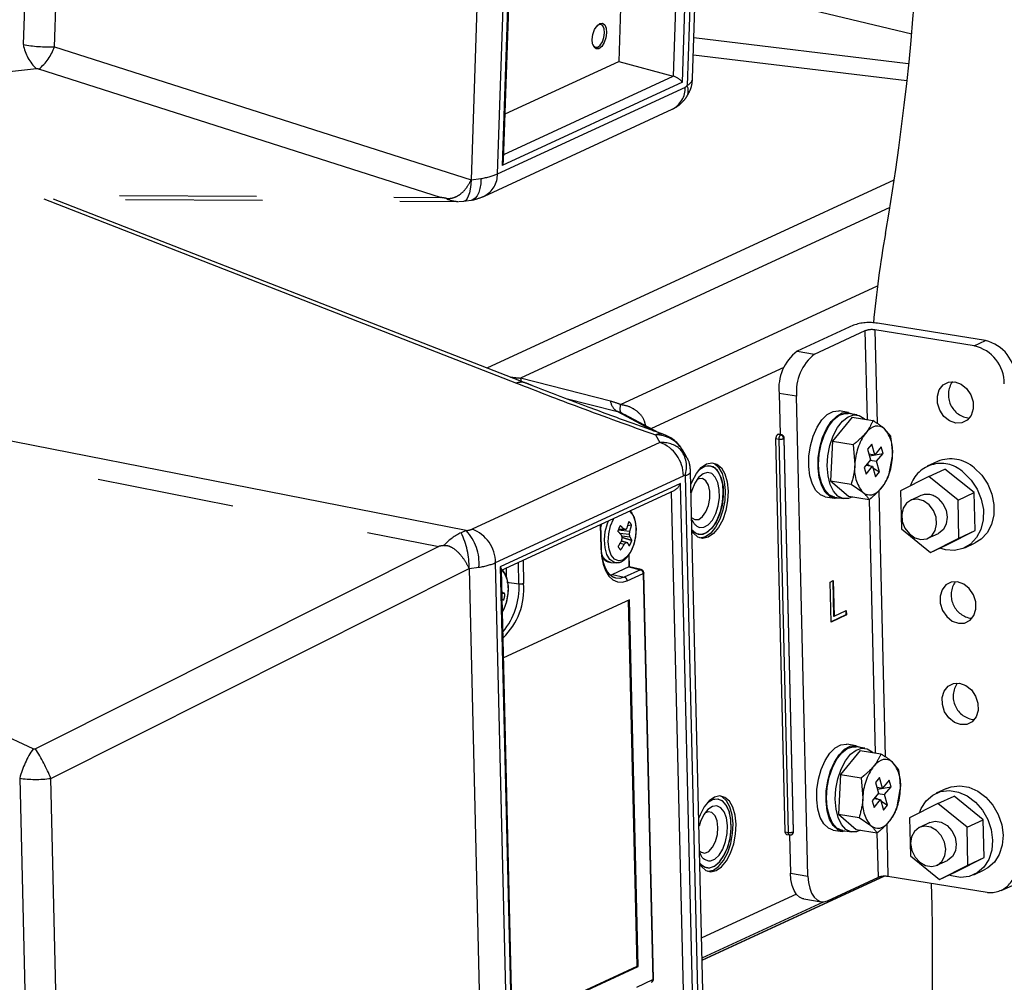
# Model space of a CAD drawing. Extents: x 0 to 360, y 1 to 553.
# Drawn here: x 253 to 268, y 124 to 138 of the extents above; entities that cross this region are included whole.
import ezdxf

# ---------------------------------------------------------------- set-up
doc = ezdxf.new("R2010")
doc.units = 0
doc.header["$LTSCALE"] = 16
doc.header["$MEASUREMENT"] = 0
doc.linetypes.add('PHANTOM2', pattern=[1.25, 0.625, -0.125, 0.125, -0.125, 0.125, -0.125])
doc.layers.add('PEN1', color=5, linetype='CONTINUOUS')

msp = doc.modelspace()

# ---------------------------------------------------------------- linework, layer by layer
at = {"layer": 'PEN1', "linetype": 'PHANTOM2'}
for p, q in [((263.343, 145.606), (263.051, 137.002)), ((263.132, 137.106), (263.423, 145.667)), ((262.983, 137.05), (263.27, 145.493)), ((263.131, 145.377), (262.851, 137.139)), ((262.315, 145), (262.056, 137.354)), ((260.196, 144.264), (259.902, 135.628)), ((260.289, 135.714), (260.582, 144.341)), ((260.644, 144.28), (260.358, 135.836)), ((260.375, 135.904), (260.659, 144.245)), ((253.509, 141.519), (253.375, 137.598)), ((253.83, 137.567), (253.964, 141.491)), ((266.326, 137.749), (263.18, 138.514)), ((261.679, 137.747), (261.703, 137.817)), ((261.703, 137.817), (261.739, 137.872)), ((261.739, 137.872), (261.779, 137.904)), ((261.761, 137.889), (261.745, 137.88)), ((261.796, 137.893), (261.761, 137.889)), ((261.779, 137.904), (261.818, 137.909)), ((261.825, 137.872), (261.796, 137.893)), ((261.818, 137.909), (261.851, 137.885)), ((261.844, 137.828), (261.825, 137.872)), ((261.849, 137.769), (261.844, 137.828)), ((261.851, 137.885), (261.871, 137.836)), ((261.871, 137.836), (261.877, 137.77)), ((261.669, 137.674), (261.679, 137.747)), ((261.674, 137.608), (261.669, 137.674)), ((261.817, 137.641), (261.839, 137.703)), ((261.839, 137.703), (261.849, 137.769)), ((261.867, 137.697), (261.842, 137.627)), ((261.877, 137.77), (261.867, 137.697)), ((263.152, 137.7), (266.275, 137.322)), ((238.099, 135.899), (253.375, 137.598)), ((253.83, 137.567), (259.902, 135.628)), ((261.695, 137.559), (261.674, 137.608)), ((261.678, 137.593), (261.686, 137.58)), ((261.686, 137.58), (261.715, 137.559)), ((261.727, 137.535), (261.695, 137.559)), ((261.715, 137.559), (261.75, 137.563)), ((261.767, 137.539), (261.727, 137.535)), ((261.75, 137.563), (261.786, 137.592)), ((261.807, 137.572), (261.767, 137.539)), ((261.786, 137.592), (261.817, 137.641)), ((261.842, 137.627), (261.807, 137.572)), ((266.253, 137.069), (263.144, 137.445)), ((253.569, 137.245), (238.293, 135.545)), ((259.456, 135.371), (253.601, 137.241)), ((260.399, 136.588), (262.056, 137.354)), ((262.056, 137.354), (262.851, 137.139)), ((260.379, 135.997), (262.851, 137.139)), ((260.289, 135.714), (263.027, 136.98)), ((262.983, 137.05), (260.358, 135.836)), ((260.097, 135.39), (262.835, 136.656)), ((259.902, 135.628), (260.045, 135.645)), ((260.045, 135.645), (260.043, 135.57)), ((238.777, 135.495), (259.456, 135.371)), ((259.898, 135.558), (259.89, 135.493)), ((259.902, 135.628), (259.898, 135.558)), ((260.033, 135.501), (260.017, 135.442)), ((260.043, 135.57), (260.033, 135.501)), ((260.136, 132.885), (266.071, 135.628)), ((238.865, 135.438), (259.716, 135.313)), ((259.846, 135.353), (259.826, 135.328)), ((259.863, 135.389), (259.846, 135.353)), ((259.878, 135.436), (259.863, 135.389)), ((259.89, 135.493), (259.878, 135.436)), ((259.965, 135.358), (259.931, 135.337)), ((259.993, 135.394), (259.965, 135.358)), ((260.017, 135.442), (259.993, 135.394)), ((253.676, 135.349), (260.564, 132.665)), ((260.703, 132.664), (253.816, 135.348)), ((259.723, 135.313), (259.798, 135.315)), ((259.798, 135.316), (259.936, 135.336)), ((259.804, 135.316), (259.798, 135.315)), ((259.826, 135.328), (259.804, 135.316)), ((259.931, 135.337), (259.915, 135.332)), ((266.008, 135.226), (260.624, 132.738)), ((259.83, 130.514), (238.92, 134.632)), ((238.771, 134.355), (259.431, 130.285)), ((253.521, 127.335), (238.287, 134.344)), ((262.083, 132.351), (265.827, 134.082)), ((265.477, 133.508), (264.655, 133.128)), ((267.403, 133.284), (265.827, 133.537)), ((264.91, 133.087), (265.65, 133.429)), ((265.681, 132.131), (265.65, 133.429)), ((267.239, 133.208), (265.79, 133.441)), ((265.79, 133.441), (265.823, 132.075)), ((267.239, 133.208), (267.403, 133.284)), ((264.655, 133.128), (264.91, 133.087)), ((264.463, 132.894), (262.532, 132.001)), ((261.935, 132.401), (260.624, 132.738)), ((260.632, 132.71), (260.624, 132.738)), ((260.64, 132.689), (260.632, 132.71)), ((266.729, 132.569), (266.786, 132.64)), ((266.786, 132.64), (266.864, 132.679)), ((266.864, 132.679), (266.954, 132.683)), ((266.954, 132.683), (267.045, 132.65)), ((267.045, 132.65), (267.126, 132.585)), ((264.648, 132.474), (264.392, 132.515)), ((264.392, 132.515), (264.407, 131.915)), ((266.7, 132.476), (266.729, 132.569)), ((267.126, 132.585), (267.186, 132.496)), ((267.186, 132.496), (267.22, 132.392)), ((261.272, 132.446), (262.036, 132.25)), ((264.814, 125.479), (264.648, 132.474)), ((266.703, 132.371), (266.7, 132.476)), ((266.736, 132.268), (266.703, 132.371)), ((267.22, 132.392), (267.223, 132.288)), ((262.036, 132.25), (262.572, 131.965)), ((262.094, 132.23), (262.136, 132.206)), ((262.652, 131.937), (262.138, 132.209)), ((265.018, 132.129), (265.096, 132.207)), ((265.096, 132.207), (265.179, 132.251)), ((265.179, 132.251), (265.26, 132.26)), ((265.19, 132.132), (265.271, 132.195)), ((265.233, 132.185), (265.315, 132.229)), ((265.26, 132.26), (265.267, 132.259)), ((265.403, 132.237), (265.267, 132.259)), ((265.271, 132.195), (265.354, 132.223)), ((265.315, 132.229), (265.397, 132.238)), ((265.354, 132.223), (265.401, 132.222)), ((265.397, 132.238), (265.472, 132.211)), ((265.399, 132.175), (265.481, 132.203)), ((265.529, 132.202), (265.401, 132.222)), ((265.481, 132.203), (265.561, 132.193)), ((266.797, 132.178), (266.736, 132.268)), ((267.194, 132.194), (267.137, 132.124)), ((267.223, 132.288), (267.194, 132.194)), ((264.948, 132.022), (265.018, 132.129)), ((265.085, 132), (265.154, 132.107)), ((265.117, 132.037), (265.19, 132.132)), ((265.154, 132.107), (265.233, 132.185)), ((265.459, 132.166), (265.171, 131.817)), ((265.244, 132.017), (265.318, 132.112)), ((265.318, 132.112), (265.399, 132.175)), ((265.459, 132.166), (265.761, 132.118)), ((265.561, 132.193), (265.632, 132.147)), ((265.632, 132.147), (265.642, 132.137)), ((266.878, 132.113), (266.797, 132.178)), ((266.969, 132.08), (266.878, 132.113)), ((267.058, 132.084), (266.969, 132.08)), ((267.137, 132.124), (267.058, 132.084)), ((262.591, 131.909), (262.655, 131.801)), ((264.379, 131.919), (264.373, 131.917)), ((264.416, 131.91), (264.373, 131.917)), ((264.382, 131.919), (264.379, 131.919)), ((264.425, 131.912), (264.382, 131.919)), ((264.421, 131.912), (264.416, 131.91)), ((264.425, 131.912), (264.421, 131.912)), ((264.891, 131.893), (264.948, 132.022)), ((265.007, 131.777), (265.054, 131.916)), ((265.028, 131.871), (265.085, 132)), ((265.054, 131.916), (265.117, 132.037)), ((265.182, 131.896), (265.244, 132.017)), ((265.689, 131.973), (265.656, 131.937)), ((265.724, 132.002), (265.689, 131.973)), ((265.76, 132.022), (265.724, 132.002)), ((265.796, 132.035), (265.76, 132.022)), ((265.831, 132.039), (265.796, 132.035)), ((265.866, 132.034), (265.831, 132.039)), ((265.898, 132.021), (265.866, 132.034)), ((265.929, 131.999), (265.898, 132.021)), ((266.021, 131.893), (265.929, 131.999)), ((262.655, 131.801), (259.917, 130.536)), ((264.484, 126.124), (264.347, 131.856)), ((264.347, 131.856), (264.39, 131.849)), ((264.39, 131.849), (264.526, 126.117)), ((264.46, 131.855), (264.596, 126.123)), ((264.604, 126.131), (264.468, 131.863)), ((264.85, 131.749), (264.891, 131.893)), ((264.978, 131.627), (265.007, 131.777)), ((264.987, 131.727), (265.028, 131.871)), ((265.135, 131.756), (265.182, 131.896)), ((265.171, 131.817), (265.144, 131.241)), ((265.171, 131.817), (265.474, 131.768)), ((265.474, 131.768), (265.498, 131.474)), ((265.744, 131.773), (265.684, 131.7)), ((265.787, 131.621), (265.744, 131.773)), ((263.038, 131.601), (262.983, 131.694)), ((264.828, 131.598), (264.85, 131.749)), ((264.964, 131.576), (264.987, 131.727)), ((264.968, 131.477), (264.978, 131.627)), ((265.106, 131.607), (265.135, 131.756)), ((265.684, 131.7), (265.728, 131.548)), ((265.703, 131.635), (265.787, 131.621)), ((265.712, 131.603), (265.91, 131.64)), ((265.882, 131.736), (265.787, 131.621)), ((265.815, 131.525), (265.91, 131.64)), ((265.91, 131.64), (265.882, 131.736)), ((263.258, 131.433), (263.336, 131.487)), ((263.336, 131.487), (263.414, 131.505)), ((263.414, 131.505), (263.488, 131.485)), ((263.415, 131.505), (263.446, 131.492)), ((263.446, 131.492), (263.51, 131.436)), ((263.488, 131.485), (263.553, 131.429)), ((264.825, 131.449), (264.828, 131.598)), ((264.961, 131.427), (264.964, 131.576)), ((264.979, 131.335), (264.968, 131.477)), ((265.096, 131.457), (265.106, 131.607)), ((265.728, 131.548), (265.633, 131.433)), ((265.675, 131.485), (265.719, 131.458)), ((265.721, 131.54), (265.815, 131.525)), ((265.859, 131.373), (265.815, 131.525)), ((265.993, 131.317), (266.045, 131.599)), ((266.704, 131.523), (266.55, 131.452)), ((263.31, 122.713), (263.104, 131.372)), ((263.127, 131.232), (263.187, 131.346)), ((263.187, 131.346), (263.258, 131.433)), ((263.284, 131.341), (263.22, 131.288)), ((263.289, 131.442), (263.224, 131.396)), ((263.224, 131.396), (263.239, 131.409)), ((263.239, 131.409), (263.313, 131.453)), ((263.349, 131.361), (263.284, 131.341)), ((263.363, 131.461), (263.289, 131.442)), ((263.313, 131.453), (263.387, 131.46)), ((263.411, 131.345), (263.349, 131.361)), ((263.434, 131.443), (263.363, 131.461)), ((263.387, 131.46), (263.455, 131.429)), ((263.463, 131.295), (263.411, 131.345)), ((263.494, 131.389), (263.434, 131.443)), ((263.455, 131.429), (263.511, 131.364)), ((263.541, 131.303), (263.494, 131.389)), ((263.51, 131.436), (263.561, 131.347)), ((263.511, 131.364), (263.553, 131.269)), ((263.553, 131.429), (263.603, 131.34)), ((263.561, 131.347), (263.594, 131.232)), ((263.603, 131.34), (263.637, 131.226)), ((264.842, 131.311), (264.825, 131.449)), ((264.978, 131.289), (264.961, 131.427)), ((265.01, 131.209), (264.979, 131.335)), ((265.107, 131.314), (265.096, 131.457)), ((265.633, 131.433), (265.661, 131.337)), ((265.661, 131.467), (265.756, 131.452)), ((265.661, 131.337), (265.756, 131.452)), ((265.756, 131.452), (265.8, 131.3)), ((265.761, 131.432), (265.859, 131.373)), ((265.8, 131.3), (265.859, 131.373)), ((266.575, 131.302), (266.811, 131.411)), ((267.237, 131.068), (266.811, 131.411)), ((267.086, 131.358), (267.194, 131.25)), ((267.239, 131.429), (267.348, 131.321)), ((260.261, 130.049), (262.999, 131.314)), ((262.955, 131.2), (260.329, 129.987)), ((263.158, 122.66), (262.955, 131.2)), ((263.023, 131.314), (263.23, 122.611)), ((263.108, 131.186), (263.127, 131.232)), ((263.165, 131.205), (263.121, 131.1)), ((263.22, 131.288), (263.165, 131.205)), ((263.221, 131.267), (263.193, 131.253)), ((263.277, 131.272), (263.221, 131.267)), ((263.326, 131.24), (263.277, 131.272)), ((263.363, 131.176), (263.326, 131.24)), ((263.501, 131.215), (263.463, 131.295)), ((263.522, 131.112), (263.501, 131.215)), ((263.571, 131.192), (263.541, 131.303)), ((263.553, 131.269), (263.576, 131.151)), ((263.58, 131.063), (263.571, 131.192)), ((263.594, 131.232), (263.608, 131.099)), ((263.637, 131.226), (263.65, 131.092)), ((264.878, 131.191), (264.842, 131.311)), ((264.93, 131.098), (264.878, 131.191)), ((265.014, 131.169), (264.978, 131.289)), ((265.058, 131.109), (265.01, 131.209)), ((265.138, 131.189), (265.107, 131.314)), ((265.186, 131.088), (265.138, 131.189)), ((265.144, 131.241), (265.446, 131.193)), ((265.144, 131.241), (265.403, 131.016)), ((265.446, 131.193), (265.614, 131.074)), ((266.575, 131.302), (266.163, 131.093)), ((267.002, 130.959), (266.575, 131.302)), ((267.194, 131.25), (267.281, 131.12)), ((267.348, 131.321), (267.434, 131.191)), ((267.434, 131.191), (267.494, 131.045)), ((260.347, 129.936), (262.864, 131.099)), ((262.822, 131.08), (263.02, 122.744)), ((263.121, 131.1), (263.111, 131.064)), ((263.383, 131.088), (263.363, 131.176)), ((263.383, 130.985), (263.383, 131.088)), ((263.524, 130.996), (263.522, 131.112)), ((263.57, 130.927), (263.58, 131.063)), ((263.576, 131.151), (263.579, 131.019)), ((263.608, 131.099), (263.601, 130.956)), ((263.65, 131.092), (263.643, 130.949)), ((264.997, 131.035), (264.93, 131.098)), ((265.067, 131.076), (265.014, 131.169)), ((265.122, 131.038), (265.058, 131.109)), ((265.133, 131.013), (265.067, 131.076)), ((265.249, 131.018), (265.186, 131.088)), ((265.614, 131.074), (265.645, 131.053)), ((265.645, 131.053), (265.677, 131.039)), ((265.747, 131.038), (265.783, 131.051)), ((265.783, 131.051), (265.819, 131.072)), ((265.819, 131.072), (265.854, 131.1)), ((265.846, 131.097), (265.939, 127.217)), ((265.854, 131.1), (265.887, 131.136)), ((266.163, 131.093), (266.176, 130.54)), ((267.002, 130.959), (267.237, 131.068)), ((267.251, 130.516), (267.237, 131.068)), ((267.281, 131.12), (267.341, 130.974)), ((263.364, 130.882), (263.383, 130.985)), ((263.506, 130.876), (263.524, 130.996)), ((263.54, 130.793), (263.57, 130.927)), ((263.579, 131.019), (263.562, 130.882)), ((263.601, 130.956), (263.574, 130.813)), ((263.643, 130.949), (263.616, 130.806)), ((265.066, 131.008), (264.997, 131.035)), ((265.066, 131.008), (265.203, 130.986)), ((265.196, 131.003), (265.122, 131.038)), ((265.209, 130.985), (265.133, 131.013)), ((265.205, 131.001), (265.196, 131.003)), ((265.205, 131.001), (265.333, 130.981)), ((265.276, 130.99), (265.209, 130.985)), ((265.324, 130.983), (265.249, 131.018)), ((265.405, 130.984), (265.324, 130.983)), ((265.403, 131.016), (265.706, 130.968)), ((265.461, 131.007), (265.405, 130.984)), ((265.677, 131.039), (265.712, 131.035)), ((265.797, 127.273), (265.709, 130.97)), ((265.712, 131.035), (265.747, 131.038)), ((266.252, 130.916), (266.202, 130.842)), ((266.324, 130.961), (266.252, 130.916)), ((266.461, 131.026), (266.308, 130.955)), ((266.41, 130.973), (266.324, 130.961)), ((266.498, 130.948), (266.41, 130.973)), ((266.579, 130.891), (266.498, 130.948)), ((266.71, 130.982), (266.78, 130.906)), ((266.78, 130.906), (266.827, 130.811)), ((267.015, 130.407), (267.002, 130.959)), ((267.341, 130.974), (267.371, 130.822)), ((267.494, 131.045), (267.525, 130.893)), ((262.211, 130.798), (262.218, 130.792)), ((262.218, 130.792), (262.264, 130.734)), ((263.278, 130.719), (263.327, 130.789)), ((263.327, 130.789), (263.364, 130.882)), ((263.421, 130.669), (263.471, 130.764)), ((263.471, 130.764), (263.506, 130.876)), ((263.492, 130.671), (263.54, 130.793)), ((263.562, 130.882), (263.526, 130.751)), ((263.574, 130.813), (263.528, 130.68)), ((263.616, 130.806), (263.571, 130.673)), ((266.202, 130.842), (266.18, 130.749)), ((266.643, 130.809), (266.579, 130.891)), ((266.681, 130.711), (266.643, 130.809)), ((266.827, 130.811), (266.844, 130.709)), ((267.371, 130.822), (267.369, 130.672)), ((267.525, 130.893), (267.523, 130.743)), ((261.86, 130.5), (261.891, 130.616)), ((261.891, 130.616), (261.907, 130.657)), ((261.936, 130.582), (261.979, 130.682)), ((261.979, 130.682), (261.985, 130.693)), ((262.264, 130.734), (262.296, 130.646)), ((262.296, 130.646), (262.308, 130.54)), ((263.12, 130.702), (263.165, 130.675)), ((263.165, 130.675), (263.221, 130.679)), ((263.221, 130.679), (263.278, 130.719)), ((263.361, 130.6), (263.421, 130.669)), ((263.474, 130.636), (263.409, 130.544)), ((263.431, 130.571), (263.492, 130.671)), ((263.528, 130.68), (263.468, 130.566)), ((263.526, 130.751), (263.474, 130.636)), ((263.571, 130.673), (263.51, 130.56)), ((266.18, 130.749), (266.189, 130.647)), ((266.189, 130.647), (266.228, 130.549)), ((266.69, 130.609), (266.681, 130.711)), ((266.844, 130.709), (266.831, 130.612)), ((267.369, 130.672), (267.336, 130.532)), ((267.523, 130.743), (267.49, 130.603)), ((259.83, 130.514), (259.758, 130.483)), ((261.786, 130.601), (261.794, 130.266)), ((261.802, 130.274), (261.794, 130.605)), ((261.795, 130.565), (261.809, 130.612)), ((261.848, 130.379), (261.86, 130.5)), ((261.909, 130.468), (261.936, 130.582)), ((262.049, 130.527), (262.218, 130.506)), ((262.052, 130.536), (262.157, 130.531)), ((262.053, 130.539), (262.132, 130.535)), ((262.068, 130.479), (262.212, 130.461)), ((262.242, 130.596), (262.185, 130.582)), ((262.308, 130.54), (262.301, 130.424)), ((263.127, 130.518), (263.124, 130.522)), ((263.124, 130.522), (263.147, 130.498)), ((263.145, 130.476), (263.125, 130.505)), ((263.19, 130.47), (263.127, 130.518)), ((263.209, 130.42), (263.145, 130.476)), ((263.147, 130.498), (263.213, 130.462)), ((263.232, 130.561), (263.296, 130.563)), ((263.336, 130.483), (263.262, 130.458)), ((263.286, 130.462), (263.361, 130.5)), ((263.296, 130.563), (263.361, 130.6)), ((263.396, 130.479), (263.319, 130.425)), ((263.409, 130.544), (263.336, 130.483)), ((263.361, 130.5), (263.431, 130.571)), ((263.439, 130.473), (263.361, 130.418)), ((263.468, 130.566), (263.396, 130.479)), ((263.51, 130.56), (263.439, 130.473)), ((266.176, 130.54), (266.602, 130.197)), ((266.228, 130.549), (266.292, 130.466)), ((266.563, 130.403), (266.716, 130.474)), ((266.619, 130.441), (266.669, 130.515)), ((266.669, 130.515), (266.69, 130.609)), ((266.723, 130.477), (266.716, 130.474)), ((266.789, 130.531), (266.723, 130.477)), ((266.831, 130.612), (266.789, 130.531)), ((266.838, 130.306), (267.251, 130.516)), ((267.015, 130.407), (267.251, 130.516)), ((267.336, 130.532), (267.273, 130.412)), ((267.427, 130.483), (267.338, 130.389)), ((267.49, 130.603), (267.427, 130.483)), ((261.856, 130.265), (261.848, 130.379)), ((261.902, 130.352), (261.909, 130.468)), ((261.914, 130.245), (261.902, 130.352)), ((262.078, 130.334), (262.137, 130.319)), ((262.094, 130.362), (262.162, 130.344)), ((262.095, 130.364), (262.183, 130.34)), ((262.099, 130.44), (262.219, 130.425)), ((262.301, 130.424), (262.275, 130.31)), ((263.262, 130.458), (263.19, 130.47)), ((263.283, 130.4), (263.209, 130.42)), ((263.213, 130.462), (263.286, 130.462)), ((263.24, 130.407), (263.239, 130.407)), ((263.319, 130.425), (263.24, 130.407)), ((263.361, 130.418), (263.283, 130.4)), ((266.292, 130.466), (266.373, 130.409)), ((266.373, 130.409), (266.461, 130.385)), ((266.461, 130.385), (266.547, 130.396)), ((266.547, 130.396), (266.619, 130.441)), ((266.602, 130.197), (267.015, 130.407)), ((267.099, 130.265), (267.252, 130.336)), ((267.273, 130.412), (267.184, 130.318)), ((267.338, 130.389), (267.252, 130.336)), ((259.431, 130.285), (253.553, 127.336)), ((261.798, 130.268), (261.794, 130.266)), ((261.794, 130.266), (261.804, 130.141)), ((261.801, 130.271), (261.798, 130.268)), ((261.802, 130.274), (261.801, 130.271)), ((261.882, 130.168), (261.856, 130.265)), ((261.946, 130.158), (261.914, 130.245)), ((262.07, 130.247), (262.085, 130.234)), ((262.232, 130.21), (262.176, 130.132)), ((262.275, 130.31), (262.232, 130.21)), ((266.602, 130.197), (266.838, 130.306)), ((266.818, 130.236), (266.737, 130.259)), ((266.95, 130.227), (266.818, 130.236)), ((267.074, 130.255), (266.95, 130.227)), ((267.184, 130.318), (267.074, 130.255)), ((260.468, 121.323), (260.261, 130.049)), ((260.601, 129.74), (260.594, 130.05)), ((260.661, 130.081), (260.669, 129.746)), ((261.804, 130.141), (261.828, 130.028)), ((261.926, 130.095), (261.882, 130.168)), ((261.982, 130.055), (261.926, 130.095)), ((261.942, 130.051), (262.016, 130.047)), ((261.993, 130.099), (261.946, 130.158)), ((262.015, 130.047), (261.982, 130.055)), ((262.05, 130.074), (261.993, 130.099)), ((262.114, 130.086), (262.05, 130.074)), ((262.176, 130.132), (262.114, 130.086)), ((262.201, 130.162), (262.205, 129.986)), ((262.214, 129.987), (262.209, 130.173)), ((253.778, 126.903), (259.874, 129.962)), ((259.874, 129.962), (260.017, 129.981)), ((259.874, 129.962), (260.082, 121.227)), ((260.329, 129.987), (260.532, 121.446)), ((260.547, 121.516), (260.346, 129.949)), ((260.347, 129.936), (260.39, 129.89)), ((260.421, 129.827), (260.418, 129.969)), ((261.828, 130.028), (261.865, 129.931)), ((261.865, 129.931), (261.913, 129.853)), ((262.204, 129.986), (261.964, 129.875)), ((262.371, 129.945), (262.137, 129.837)), ((262.204, 129.986), (262.371, 129.945)), ((262.382, 129.946), (262.212, 129.987)), ((262.377, 129.946), (262.371, 129.945)), ((262.382, 129.946), (262.377, 129.946)), ((262.421, 129.898), (262.42, 129.895)), ((262.562, 123.978), (262.421, 129.898)), ((260.39, 129.89), (260.426, 129.809)), ((260.423, 129.765), (260.601, 129.74)), ((260.426, 129.809), (260.443, 129.707)), ((261.913, 129.853), (261.971, 129.797)), ((261.964, 129.875), (261.931, 129.862)), ((261.964, 129.875), (262.137, 129.837)), ((261.971, 129.797), (262.036, 129.766)), ((262.07, 129.818), (262.009, 129.822)), ((262.036, 129.766), (262.107, 129.761)), ((262.137, 129.837), (262.07, 129.818)), ((262.107, 129.761), (262.179, 129.782)), ((262.179, 129.782), (262.413, 129.89)), ((262.417, 129.892), (262.413, 129.89)), ((262.413, 129.89), (262.554, 123.97)), ((262.42, 129.895), (262.417, 129.892)), ((265.138, 129.765), (265.183, 129.786)), ((265.152, 129.182), (265.138, 129.765)), ((265.175, 129.782), (265.187, 129.269)), ((265.183, 129.786), (265.196, 129.267)), ((266.904, 129.763), (266.826, 129.723)), ((266.994, 129.766), (266.904, 129.763)), ((267.085, 129.734), (266.994, 129.766)), ((260.354, 129.61), (260.359, 129.61)), ((260.443, 129.707), (260.441, 129.592)), ((266.769, 129.652), (266.74, 129.559)), ((266.826, 129.723), (266.769, 129.652)), ((267.166, 129.669), (267.085, 129.734)), ((267.227, 129.579), (267.166, 129.669)), ((260.355, 129.601), (260.397, 129.596)), ((262.213, 129.507), (260.377, 128.658)), ((260.419, 129.476), (260.38, 129.372)), ((260.441, 129.592), (260.419, 129.476)), ((262.323, 124.166), (262.196, 129.499)), ((262.34, 124.163), (262.213, 129.507)), ((266.74, 129.559), (266.743, 129.455)), ((267.26, 129.476), (267.227, 129.579)), ((267.263, 129.371), (267.26, 129.476)), ((260.38, 129.372), (260.361, 129.336)), ((265.196, 129.267), (265.373, 129.349)), ((265.365, 129.345), (265.366, 129.286)), ((265.373, 129.349), (265.374, 129.285)), ((266.743, 129.455), (266.776, 129.351)), ((266.776, 129.351), (266.837, 129.262)), ((267.234, 129.278), (267.263, 129.371)), ((265.366, 129.286), (265.152, 129.187)), ((265.374, 129.285), (265.152, 129.182)), ((265.187, 129.269), (265.196, 129.267)), ((265.366, 129.286), (265.374, 129.285)), ((266.837, 129.262), (266.918, 129.197)), ((266.918, 129.197), (267.009, 129.164)), ((267.098, 129.168), (267.177, 129.207)), ((267.173, 129.24), (267.207, 129.237)), ((267.177, 129.207), (267.234, 129.278)), ((267.009, 129.164), (267.098, 129.168)), ((266.77, 128.082), (266.799, 128.176)), ((266.799, 128.176), (266.856, 128.246)), ((266.856, 128.246), (266.934, 128.286)), ((266.934, 128.286), (267.024, 128.29)), ((267.024, 128.29), (267.115, 128.257)), ((267.115, 128.257), (267.196, 128.192)), ((267.196, 128.192), (267.257, 128.102)), ((266.773, 127.978), (266.77, 128.082)), ((267.257, 128.102), (267.29, 127.999)), ((266.806, 127.874), (266.773, 127.978)), ((267.293, 127.894), (267.264, 127.801)), ((267.29, 127.999), (267.293, 127.894)), ((266.867, 127.785), (266.806, 127.874)), ((266.948, 127.72), (266.867, 127.785)), ((267.264, 127.801), (267.207, 127.73)), ((267.039, 127.687), (266.948, 127.72)), ((267.128, 127.691), (267.039, 127.687)), ((267.207, 127.73), (267.128, 127.691)), ((265.134, 127.271), (265.212, 127.349)), ((265.212, 127.349), (265.294, 127.393)), ((265.27, 127.249), (265.348, 127.327)), ((265.294, 127.393), (265.376, 127.402)), ((265.306, 127.274), (265.387, 127.337)), ((265.348, 127.327), (265.431, 127.371)), ((265.376, 127.402), (265.383, 127.401)), ((265.519, 127.379), (265.383, 127.401)), ((265.387, 127.337), (265.469, 127.365)), ((265.431, 127.371), (265.512, 127.38)), ((265.434, 127.254), (265.515, 127.317)), ((265.469, 127.365), (265.517, 127.364)), ((265.512, 127.38), (265.588, 127.353)), ((265.515, 127.317), (265.597, 127.345)), ((265.644, 127.344), (265.517, 127.364)), ((265.597, 127.345), (265.677, 127.335)), ((265.677, 127.335), (265.748, 127.289)), ((265.064, 127.164), (265.134, 127.271)), ((265.17, 127.058), (265.232, 127.179)), ((265.2, 127.142), (265.27, 127.249)), ((265.232, 127.179), (265.306, 127.274)), ((265.574, 127.309), (265.287, 126.959)), ((265.36, 127.159), (265.434, 127.254)), ((265.574, 127.309), (265.877, 127.26)), ((265.748, 127.289), (265.758, 127.279)), ((265.911, 127.177), (265.876, 127.164)), ((265.947, 127.181), (265.911, 127.177)), ((265.981, 127.176), (265.947, 127.181)), ((266.014, 127.163), (265.981, 127.176)), ((264.966, 126.891), (265.007, 127.035)), ((265.007, 127.035), (265.064, 127.164)), ((265.123, 126.919), (265.17, 127.058)), ((265.143, 127.013), (265.2, 127.142)), ((265.25, 126.898), (265.298, 127.038)), ((265.298, 127.038), (265.36, 127.159)), ((265.805, 127.115), (265.772, 127.079)), ((265.84, 127.144), (265.805, 127.115)), ((265.876, 127.164), (265.84, 127.144)), ((266.045, 127.141), (266.014, 127.163)), ((266.136, 127.035), (266.045, 127.141)), ((253.323, 126.906), (253.417, 122.939)), ((253.872, 122.934), (253.778, 126.903)), ((264.944, 126.74), (264.966, 126.891)), ((265.093, 126.769), (265.123, 126.919)), ((265.102, 126.869), (265.143, 127.013)), ((265.221, 126.749), (265.25, 126.898)), ((265.287, 126.959), (265.259, 126.383)), ((265.287, 126.959), (265.59, 126.91)), ((265.59, 126.91), (265.614, 126.616)), ((265.859, 126.915), (265.8, 126.842)), ((265.903, 126.763), (265.859, 126.915)), ((264.941, 126.591), (264.944, 126.74)), ((265.08, 126.718), (265.102, 126.869)), ((265.084, 126.619), (265.093, 126.769)), ((265.212, 126.599), (265.221, 126.749)), ((265.8, 126.842), (265.843, 126.69)), ((265.819, 126.777), (265.903, 126.763)), ((265.828, 126.745), (266.025, 126.782)), ((265.998, 126.878), (265.903, 126.763)), ((265.931, 126.667), (266.025, 126.782)), ((266.025, 126.782), (265.998, 126.878)), ((266.108, 126.46), (266.16, 126.741)), ((266.835, 126.757), (266.682, 126.686)), ((266.835, 126.757), (266.901, 126.781)), ((266.901, 126.781), (267.028, 126.796)), ((267.028, 126.796), (267.161, 126.775)), ((267.161, 126.775), (267.29, 126.718)), ((263.452, 126.629), (263.374, 126.575)), ((263.497, 126.602), (263.423, 126.593)), ((263.503, 126.602), (263.429, 126.595)), ((263.53, 126.647), (263.452, 126.629)), ((263.566, 126.575), (263.497, 126.602)), ((263.57, 126.571), (263.503, 126.602)), ((263.604, 126.627), (263.53, 126.647)), ((263.562, 126.634), (263.531, 126.647)), ((263.626, 126.578), (263.562, 126.634)), ((263.669, 126.571), (263.604, 126.627)), ((265.077, 126.569), (265.08, 126.718)), ((265.095, 126.477), (265.084, 126.619)), ((265.223, 126.456), (265.212, 126.599)), ((265.843, 126.69), (265.749, 126.575)), ((265.777, 126.609), (265.871, 126.594)), ((265.791, 126.627), (265.835, 126.6)), ((265.837, 126.682), (265.931, 126.667)), ((265.975, 126.515), (265.931, 126.667)), ((266.535, 126.574), (266.632, 126.658)), ((266.632, 126.658), (266.747, 126.71)), ((266.707, 126.536), (266.943, 126.645)), ((266.747, 126.71), (266.875, 126.725)), ((266.875, 126.725), (267.007, 126.704)), ((267.369, 126.301), (266.943, 126.645)), ((267.007, 126.704), (267.137, 126.647)), ((267.137, 126.647), (267.256, 126.558)), ((267.29, 126.718), (267.409, 126.629)), ((267.409, 126.629), (267.511, 126.513)), ((263.303, 126.488), (263.242, 126.374)), ((263.374, 126.575), (263.303, 126.488)), ((263.355, 126.551), (263.34, 126.538)), ((263.349, 126.547), (263.34, 126.538)), ((263.423, 126.593), (263.349, 126.547)), ((263.429, 126.595), (263.355, 126.551)), ((263.42, 126.493), (263.356, 126.45)), ((263.485, 126.502), (263.42, 126.493)), ((263.544, 126.475), (263.485, 126.502)), ((263.592, 126.414), (263.544, 126.475)), ((263.623, 126.512), (263.566, 126.575)), ((263.627, 126.506), (263.57, 126.571)), ((263.666, 126.419), (263.623, 126.512)), ((263.677, 126.489), (263.626, 126.578)), ((263.669, 126.411), (263.627, 126.506)), ((263.719, 126.482), (263.669, 126.571)), ((263.71, 126.374), (263.677, 126.489)), ((263.752, 126.368), (263.719, 126.482)), ((264.958, 126.453), (264.941, 126.591)), ((264.994, 126.333), (264.958, 126.453)), ((265.094, 126.431), (265.077, 126.569)), ((265.126, 126.351), (265.095, 126.477)), ((265.253, 126.331), (265.223, 126.456)), ((265.749, 126.575), (265.777, 126.479)), ((265.777, 126.479), (265.871, 126.594)), ((265.871, 126.594), (265.915, 126.442)), ((265.877, 126.574), (265.975, 126.515)), ((265.915, 126.442), (265.975, 126.515)), ((266.707, 126.536), (266.294, 126.327)), ((266.438, 126.4), (266.462, 126.462)), ((266.462, 126.462), (266.535, 126.574)), ((267.133, 126.193), (266.707, 126.536)), ((267.256, 126.558), (267.357, 126.442)), ((267.511, 126.513), (267.589, 126.377)), ((263.242, 126.374), (263.224, 126.328)), ((263.297, 126.376), (263.249, 126.277)), ((263.356, 126.45), (263.297, 126.376)), ((263.36, 126.416), (263.309, 126.395)), ((263.414, 126.405), (263.36, 126.416)), ((263.459, 126.359), (263.414, 126.405)), ((263.489, 126.284), (263.459, 126.359)), ((263.626, 126.326), (263.592, 126.414)), ((263.641, 126.218), (263.626, 126.326)), ((263.691, 126.302), (263.666, 126.419)), ((263.692, 126.293), (263.669, 126.411)), ((263.723, 126.241), (263.71, 126.374)), ((263.766, 126.234), (263.752, 126.368)), ((265.046, 126.24), (264.994, 126.333)), ((265.13, 126.311), (265.094, 126.431)), ((265.174, 126.251), (265.126, 126.351)), ((265.182, 126.218), (265.13, 126.311)), ((265.302, 126.23), (265.253, 126.331)), ((265.259, 126.383), (265.562, 126.335)), ((265.259, 126.383), (265.519, 126.158)), ((265.562, 126.335), (265.73, 126.216)), ((266.294, 126.327), (266.307, 125.775)), ((267.357, 126.442), (267.436, 126.306)), ((267.589, 126.377), (267.639, 126.228)), ((263.249, 126.277), (263.227, 126.206)), ((263.501, 126.188), (263.489, 126.284)), ((263.493, 126.084), (263.501, 126.188)), ((263.636, 126.1), (263.641, 126.218)), ((263.68, 126.034), (263.695, 126.171)), ((263.695, 126.171), (263.691, 126.302)), ((263.695, 126.161), (263.692, 126.293)), ((263.716, 126.098), (263.723, 126.241)), ((263.759, 126.091), (263.766, 126.234)), ((265.113, 126.177), (265.046, 126.24)), ((265.182, 126.15), (265.113, 126.177)), ((265.237, 126.18), (265.174, 126.251)), ((265.249, 126.155), (265.182, 126.218)), ((265.312, 126.145), (265.237, 126.18)), ((265.365, 126.16), (265.302, 126.23)), ((265.73, 126.216), (265.76, 126.195)), ((265.76, 126.195), (265.793, 126.181)), ((265.793, 126.181), (265.828, 126.177)), ((265.828, 126.177), (265.863, 126.18)), ((265.863, 126.18), (265.899, 126.193)), ((265.899, 126.193), (265.935, 126.214)), ((265.935, 126.214), (265.969, 126.242)), ((265.962, 126.239), (265.98, 125.473)), ((265.969, 126.242), (266.003, 126.278)), ((266.433, 126.186), (266.366, 126.131)), ((266.516, 126.207), (266.433, 126.186)), ((266.593, 126.26), (266.439, 126.189)), ((266.604, 126.193), (266.516, 126.207)), ((266.593, 126.26), (266.669, 126.278)), ((266.689, 126.145), (266.604, 126.193)), ((266.669, 126.278), (266.758, 126.263)), ((266.758, 126.263), (266.842, 126.215)), ((266.842, 126.215), (266.912, 126.14)), ((267.133, 126.193), (267.369, 126.301)), ((267.146, 125.64), (267.133, 126.193)), ((267.382, 125.749), (267.369, 126.301)), ((267.436, 126.306), (267.486, 126.157)), ((267.639, 126.228), (267.659, 126.075)), ((263.466, 125.983), (263.493, 126.084)), ((263.613, 125.981), (263.636, 126.1)), ((263.642, 125.893), (263.678, 126.024)), ((263.645, 125.902), (263.68, 126.034)), ((263.678, 126.024), (263.695, 126.161)), ((263.689, 125.955), (263.716, 126.098)), ((263.732, 125.948), (263.759, 126.091)), ((264.484, 126.124), (264.526, 126.117)), ((264.484, 126.114), (264.484, 126.124)), ((264.486, 126.106), (264.484, 126.114)), ((264.489, 126.099), (264.486, 126.106)), ((264.492, 126.093), (264.489, 126.099)), ((264.497, 126.089), (264.492, 126.093)), ((264.501, 126.086), (264.497, 126.089)), ((264.503, 126.086), (264.501, 126.086)), ((264.503, 126.086), (264.545, 126.079)), ((264.527, 126.107), (264.526, 126.117)), ((264.529, 126.099), (264.527, 126.107)), ((264.531, 126.092), (264.529, 126.099)), ((264.535, 126.086), (264.531, 126.092)), ((264.539, 126.082), (264.535, 126.086)), ((264.544, 126.08), (264.539, 126.082)), ((264.545, 126.079), (264.544, 126.08)), ((264.546, 126.079), (264.559, 125.52)), ((265.182, 126.15), (265.318, 126.128)), ((265.325, 126.128), (265.249, 126.155)), ((265.321, 126.143), (265.312, 126.145)), ((265.321, 126.143), (265.449, 126.123)), ((265.392, 126.132), (265.325, 126.128)), ((265.44, 126.125), (265.365, 126.16)), ((265.521, 126.126), (265.44, 126.125)), ((265.519, 126.158), (265.821, 126.11)), ((265.577, 126.149), (265.521, 126.126)), ((265.84, 125.462), (265.825, 126.112)), ((266.324, 126.051), (266.311, 125.954)), ((266.366, 126.131), (266.324, 126.051)), ((266.758, 126.069), (266.689, 126.145)), ((266.805, 125.974), (266.758, 126.069)), ((266.912, 126.14), (266.958, 126.045)), ((266.958, 126.045), (266.976, 125.943)), ((267.486, 126.157), (267.505, 126.004)), ((267.659, 126.075), (267.647, 125.928)), ((263.37, 125.84), (263.423, 125.899)), ((263.423, 125.899), (263.466, 125.983)), ((263.572, 125.874), (263.613, 125.981)), ((263.589, 125.778), (263.642, 125.893)), ((263.594, 125.785), (263.645, 125.902)), ((263.644, 125.822), (263.689, 125.955)), ((263.687, 125.815), (263.732, 125.948)), ((266.311, 125.954), (266.329, 125.851)), ((266.822, 125.872), (266.805, 125.974)), ((266.976, 125.943), (266.963, 125.845)), ((267.505, 126.004), (267.493, 125.857)), ((267.647, 125.928), (267.603, 125.794)), ((263.236, 125.844), (263.259, 125.826)), ((263.259, 125.826), (263.313, 125.815)), ((263.313, 125.815), (263.37, 125.84)), ((263.456, 125.727), (263.518, 125.786)), ((263.518, 125.786), (263.572, 125.874)), ((263.525, 125.686), (263.589, 125.778)), ((263.53, 125.692), (263.594, 125.785)), ((263.584, 125.708), (263.644, 125.822)), ((263.626, 125.702), (263.687, 125.815)), ((266.307, 125.775), (266.733, 125.431)), ((266.329, 125.851), (266.375, 125.757)), ((266.375, 125.757), (266.445, 125.681)), ((266.767, 125.694), (266.809, 125.774)), ((266.809, 125.774), (266.822, 125.872)), ((266.92, 125.765), (266.854, 125.711)), ((266.963, 125.845), (266.92, 125.765)), ((266.969, 125.54), (267.382, 125.749)), ((267.146, 125.64), (267.382, 125.749)), ((267.493, 125.857), (267.449, 125.723)), ((267.603, 125.794), (267.531, 125.682)), ((263.24, 125.664), (263.243, 125.66)), ((263.24, 125.647), (263.26, 125.618)), ((263.243, 125.66), (263.306, 125.612)), ((263.26, 125.618), (263.325, 125.562)), ((263.306, 125.612), (263.377, 125.6)), ((263.377, 125.6), (263.452, 125.625)), ((263.383, 125.601), (263.458, 125.629)), ((263.391, 125.701), (263.456, 125.727)), ((263.435, 125.567), (263.512, 125.621)), ((263.452, 125.625), (263.525, 125.686)), ((263.458, 125.629), (263.53, 125.692)), ((263.477, 125.56), (263.555, 125.615)), ((263.512, 125.621), (263.584, 125.708)), ((263.555, 125.615), (263.626, 125.702)), ((266.445, 125.681), (266.529, 125.633)), ((266.529, 125.633), (266.618, 125.618)), ((266.618, 125.618), (266.701, 125.64)), ((266.694, 125.637), (266.848, 125.708)), ((266.701, 125.64), (266.767, 125.694)), ((266.733, 125.431), (267.146, 125.64)), ((266.854, 125.711), (266.848, 125.708)), ((267.377, 125.611), (267.28, 125.527)), ((267.449, 125.723), (267.377, 125.611)), ((267.434, 125.598), (267.384, 125.57)), ((267.531, 125.682), (267.434, 125.598)), ((263.273, 124.252), (265.925, 125.477)), ((265.924, 125.477), (263.273, 124.252)), ((263.325, 125.562), (263.399, 125.542)), ((263.355, 125.549), (263.356, 125.549)), ((263.356, 125.549), (263.435, 125.567)), ((263.399, 125.542), (263.477, 125.56)), ((264.559, 125.52), (264.814, 125.479)), ((264.566, 125.428), (264.559, 125.52)), ((264.814, 125.479), (264.822, 125.387)), ((265.1, 125.12), (265.84, 125.462)), ((267.428, 125.241), (265.98, 125.473)), ((266.733, 125.431), (266.969, 125.54)), ((266.905, 125.481), (266.868, 125.493)), ((267.037, 125.46), (266.905, 125.481)), ((267.165, 125.475), (267.037, 125.46)), ((267.28, 125.527), (267.165, 125.475)), ((267.23, 125.499), (267.384, 125.57)), ((264.584, 125.344), (264.566, 125.428)), ((264.611, 125.271), (264.584, 125.344)), ((264.822, 125.387), (264.84, 125.303)), ((267.629, 125.267), (267.794, 125.343)), ((264.646, 125.215), (263.266, 124.577)), ((264.647, 125.213), (264.611, 125.271)), ((264.69, 125.172), (264.647, 125.213)), ((264.739, 125.149), (264.69, 125.172)), ((264.84, 125.303), (264.867, 125.23)), ((264.867, 125.23), (264.903, 125.172)), ((264.903, 125.172), (264.946, 125.131)), ((263.273, 124.287), (265.039, 125.104)), ((264.753, 125.146), (264.739, 125.149)), ((264.753, 125.146), (265.008, 125.105)), ((264.946, 125.131), (264.994, 125.108)), ((264.994, 125.108), (265.046, 125.104)), ((265.046, 125.104), (265.1, 125.12)), ((260.504, 123.325), (262.323, 124.166)), ((260.504, 123.314), (262.34, 124.163)), ((262.323, 124.166), (262.34, 124.163)), ((262.32, 123.862), (262.554, 123.97)), ((262.558, 123.973), (262.554, 123.97)), ((262.561, 123.975), (262.558, 123.973)), ((262.562, 123.978), (262.561, 123.975))]:
    msp.add_line(p, q, dxfattribs=at)
for centre, radius, start, end in [((231.671, 140.847), 34.793, 350.068, 358.3721), ((253.975, 137.697), 0.607, 189.3529, 228.1211), ((253.162, 137.793), 0.705, 308.4863, 341.3326), ((262.67, 136.972), 0.356, 297.4585, 1.2546), ((262.902, 136.923), 0.168, 331.1411, 27.7876), ((259.932, 135.707), 0.356, 297.4001, 1.2571), ((281.89, 132.037), 16.192, 170.0127, 174.6725), ((265.709, 132.839), 0.708, 80.3992, 109.1311), ((265.743, 133.161), 0.283, 80.3995, 109.1309), ((267.105, 132.653), 0.571, 0.1302, 76.4609), ((267.269, 132.729), 0.571, 0.1302, 76.4609), ((265.074, 132.586), 0.685, 127.7122, 185.8844), ((265.33, 132.545), 0.685, 127.7122, 185.8844), ((267.202, 132.493), 0.341, 145.5115, 264.0945), ((262.146, 132.432), 0.213, 188.4022, 238.9221), ((262.66, 131.742), 0.181, 72.5714, 112.5342), ((262.599, 131.459), 0.45, 31.5489, 91.0543), ((262.547, 131.436), 0.507, 30.6435, 70.7099), ((264.415, 131.863), 0.0685, 127.7122, 185.8839), ((264.458, 131.856), 0.0685, 127.7114, 185.8847), ((264.402, 131.855), 0.0571, 0.1307, 76.4601), ((264.417, 131.862), 0.0507, 1.3643, 80.8894), ((266.317, 131.454), 0.819, 143.8192, 178.5566), ((265.537, 131.669), 0.513, 352.1537, 40.0884), ((262.472, 131.307), 0.527, 0.7485, 69.6771), ((264.413, 131.989), 0.142, 260.3996, 289.1306), ((264.457, 131.866), 0.011, 283.6945, 346.181), ((262.635, 131.444), 0.409, 341.4198, 38.8739), ((265.227, 131.62), 0.819, 323.8191, 358.5568), ((266.755, 131.023), 0.471, 45.3286, 162.3127), ((266.897, 131.05), 0.51, 47.8278, 112.2012), ((266.006, 131.404), 0.513, 172.1537, 220.0886), ((266.551, 130.805), 0.238, 47.9355, 112.0936), ((261.217, 130.88), 1.014, 341.3982, 346.6183), ((262.139, 130.555), 0.111, 21.6993, 54.3059), ((263.305, 130.742), 0.195, 199.0188, 248.0028), ((258.701, 129.973), 1.174, 359.4426, 25.7316), ((259.349, 130.046), 0.671, 354.4631, 44.2187), ((259.734, 130.042), 0.527, 0.7485, 69.6771), ((262.359, 130.418), 0.328, 148.6896, 164.4319), ((261.158, 129.609), 1.259, 41.8782, 45.3963), ((261.388, 129.84), 1.018, 43.071, 47.3506), ((261.556, 127.122), 3.462, 79.9903, 80.4168), ((261.528, 131.058), 0.822, 320.0223, 322.3199), ((261.048, 130.622), 1.175, 352.1682, 354.3752), ((261.314, 130.799), 0.95, 342.0361, 347.624), ((260.977, 130.98), 1.277, 326.9113, 331.3603), ((261.043, 130.111), 1.106, 15.8235, 17.8425), ((260.815, 130.662), 1.316, 347.112, 349.0841), ((261.551, 130.921), 0.84, 314.1759, 316.5727), ((262.709, 133.409), 3.114, 259.8763, 260.2752), ((261.761, 130.073), 0.499, 25.7748, 32.2468), ((261.93, 130.461), 0.328, 328.6898, 344.4325), ((261.389, 130.28), 0.843, 9.9176, 12.4567), ((261.839, 130.195), 0.444, 23.5895, 31.0962), ((262.15, 130.324), 0.111, 201.7014, 234.3057), ((261.136, 130.877), 1.146, 325.8727, 330.835), ((261.979, 130.229), 0.181, 196.8027, 258.3727), ((262.355, 129.89), 0.0577, 0.3976, 73.7185), ((262.37, 129.897), 0.0507, 1.3643, 76.3103), ((262.121, 129.782), 0.0577, 0.3976, 73.7185), ((267.246, 129.576), 0.344, 145.9402, 257.7855), ((259.599, 129.688), 1.004, 320.027, 2.9478), ((259.687, 129.663), 0.985, 313.885, 4.7967), ((260.622, 129.879), 0.141, 261.234, 289.1847), ((259.605, 127.065), 2.556, 72.3636, 72.8836), ((260.137, 128.959), 0.688, 67.7765, 71.2017), ((259.989, 129.625), 0.409, 342.2898, 355.8704), ((267.272, 128.099), 0.341, 145.5115, 264.0945), ((254.63, 126.564), 1.351, 145.2028, 165.3468), ((250.88, 125.669), 3.15, 23.0723, 31.9567), ((266.432, 126.596), 0.819, 143.8192, 178.5566), ((265.653, 126.811), 0.513, 352.1536, 40.0886), ((265.342, 126.762), 0.819, 323.819, 358.5568), ((266.122, 126.546), 0.513, 172.1537, 220.0886), ((264.55, 126.256), 0.142, 260.3989, 289.1319), ((264.554, 126.129), 0.0507, 260.8894, 294.803), ((264.554, 126.129), 0.0507, 294.803, 1.3643), ((264.556, 126.119), 0.0403, 297.7918, 5.0306), ((264.594, 126.133), 0.011, 283.6868, 346.1783), ((263.389, 125.858), 0.157, 193.8152, 270.6643), ((263.37, 125.765), 0.164, 217.7506, 274.5222), ((267.474, 125.611), 0.372, 263.0229, 7.4028), ((265.933, 125.194), 0.283, 80.3986, 109.1318), ((230.545, 124.304), 36.087, 353.566, 1.695), ((262.511, 123.977), 0.0507, 294.803, 1.3643), ((262.513, 123.967), 0.0404, 297.8992, 4.9231)]:
    msp.add_arc(centre, radius, start, end, dxfattribs=at)
for centre, major_axis, ratio, start_param, end_param in [((253.658, 137.718), (0.577, -0.025), 0.260133, 4.211484, 5.026319), ((253.588, 137.224), (0.0402, -0.0079), 0.480795, 1.337384, 2.152219), ((262.898, 137.07), (0.0967, -0.0642), 0.370916, 0.785736, 2.304172), ((262.626, 137.133), (0.506, -0.029), 0.400898, 5.731196, 6.292366), ((263.025, 137.026), (-0.0222, -0.0479), 0.660955, 0.66132, 1.35429), ((260.272, 135.856), (-0.076, -0.114), 0.615409, 1.795363, 2.356532), ((259.691, 135.823), (0.71, 0.005), 0.292619, 5.231192, 5.709931), ((259.851, 136.021), (-0.283, -0.679), 0.716299, 6.21051, 6.569156), ((262.633, 133.081), (2.664, 0.168), 0.124107, 3.762957, 3.850461), ((262.053, 130.94), (0.659, -1.424), 0.671243, 2.512673, 2.639915), ((262.358, 131.52), (0.466, -0.714), 0.393253, 2.617668, 2.744911), ((262.613, 131.325), (0.383, 0.334), 0.885621, 0.132367, 0.825338), ((262.598, 131.351), (0.455, 0.225), 0.873539, 0.066384, 0.361265), ((262.598, 131.351), (0.506, 0.022), 0.19752, 5.700988, 6.279891), ((262.869, 131.214), (-0.072, -0.115), 0.603775, 0.743667, 1.819419), ((262.996, 131.263), (-0.0239, -0.0518), 0.587085, 3.051087, 3.744058), ((259.82, 129.842), (-0.314, -0.649), 0.72021, 3.84421, 4.322142), ((259.703, 130.602), (0.254, -0.024), 0.347728, 5.267806, 5.746545), ((259.664, 130.176), (0.71, -0.013), 0.307291, 5.238753, 5.717492), ((260.244, 130), (0.0997, -0.0621), 0.386772, 0.248622, 0.82713), ((262.205, 129.937), (-0.0081, -0.0501), 0.523501, 3.431431, 3.481052), ((262.164, 129.947), (0.0493, 0.0397), 0.16231, 6.159398, 6.737906), ((253.54, 127.377), (-0.019, -0.042), 0.850084, 6.277642, 7.092476), ((253.606, 127.086), (0.577, 0.02), 0.340207, 4.187935, 5.00277)]:
    msp.add_ellipse(centre, major_axis=major_axis, ratio=ratio, start_param=start_param, end_param=end_param, dxfattribs=at)
for points, knots in [([(263.049, 136.843), (263.066, 136.873), (263.103, 136.937), (263.129, 137.029), (263.129, 137.087), (263.129, 137.107)], [0, 0, 0, 0, 0.372767, 0.79117, 1, 1, 1, 1]), ([(262.835, 136.656), (262.859, 136.668), (262.916, 136.698), (262.99, 136.762), (263.031, 136.817), (263.049, 136.843)], [0, 0, 0, 0, 0.286666, 0.671021, 1, 1, 1, 1]), ([(259.533, 135.359), (259.547, 135.358), (259.584, 135.354), (259.655, 135.366), (259.746, 135.41), (259.834, 135.5), (259.883, 135.585), (259.902, 135.627), (259.902, 135.628)], [0, 0, 0, 0, 0.081436, 0.207994, 0.433195, 0.732881, 0.995016, 1, 1, 1, 1]), ([(259.533, 135.359), (259.508, 135.363), (259.482, 135.367), (259.457, 135.371), (259.456, 135.371)], [0, 0, 0, 0, 0.973127, 1, 1, 1, 1]), ([(259.915, 135.332), (259.929, 135.335), (259.993, 135.349), (260.051, 135.372), (260.097, 135.39)], [0, 0, 0, 0, 0.228216, 1, 1, 1, 1]), ([(260.702, 132.662), (260.697, 132.665), (260.673, 132.677), (260.626, 132.68), (260.584, 132.67), (260.564, 132.665)], [0, 0, 0, 0, 0.146729, 0.573366, 1, 1, 1, 1]), ([(260.564, 132.665), (260.867, 132.547), (261.529, 132.291), (262.218, 132.043), (262.591, 131.909)], [0, 0, 0, 0, 0.457646, 1, 1, 1, 1]), ([(262.715, 131.915), (262.569, 131.966), (262.195, 132.098), (261.557, 132.335), (261.036, 132.535), (260.735, 132.652), (260.703, 132.664)], [0, 0, 0, 0, 0.211765, 0.542399, 0.95116, 1, 1, 1, 1]), ([(262.094, 132.23), (262.087, 132.239), (262.073, 132.258), (262.079, 132.32), (262.083, 132.351)], [0, 0, 0, 0, 0.500001, 1, 1, 1, 1]), ([(262.447, 132.046), (262.443, 132.065), (262.431, 132.131), (262.359, 132.232), (262.232, 132.321), (262.134, 132.341), (262.083, 132.351)], [0, 0, 0, 0, 0.114739, 0.38435, 0.679601, 1, 1, 1, 1]), ([(265.761, 132.118), (265.74, 132.071), (265.713, 132.01), (265.666, 131.95), (265.656, 131.937)], [0, 0, 0, 0, 0.778133, 1, 1, 1, 1]), ([(265.929, 131.999), (265.926, 132.002), (265.882, 132.04), (265.819, 132.08), (265.761, 132.118)], [0, 0, 0, 0, 0.070201, 1, 1, 1, 1]), ([(265.656, 131.937), (265.612, 131.89), (265.557, 131.832), (265.488, 131.779), (265.474, 131.768)], [0, 0, 0, 0, 0.801725, 1, 1, 1, 1]), ([(266.045, 131.599), (266.045, 131.606), (266.049, 131.703), (266.034, 131.801), (266.021, 131.893)], [0, 0, 0, 0, 0.070201, 1, 1, 1, 1]), ([(263.101, 131.372), (263.1, 131.396), (263.098, 131.463), (263.074, 131.543), (263.042, 131.589), (263.035, 131.601)], [0, 0, 0, 0, 0.303249, 0.827749, 1, 1, 1, 1]), ([(265.498, 131.474), (265.498, 131.467), (265.493, 131.37), (265.469, 131.278), (265.446, 131.193)], [0, 0, 0, 0, 0.0702, 1, 1, 1, 1]), ([(265.887, 131.136), (265.898, 131.15), (265.944, 131.209), (265.972, 131.27), (265.993, 131.317)], [0, 0, 0, 0, 0.221869, 1, 1, 1, 1]), ([(265.614, 131.074), (265.617, 131.071), (265.66, 131.033), (265.684, 130.999), (265.706, 130.968)], [0, 0, 0, 0, 0.0702, 1, 1, 1, 1]), ([(265.706, 130.968), (265.719, 130.978), (265.788, 131.031), (265.843, 131.09), (265.887, 131.136)], [0, 0, 0, 0, 0.198275, 1, 1, 1, 1]), ([(262.257, 130.751), (262.249, 130.77), (262.24, 130.791), (262.224, 130.802), (262.223, 130.803)], [0, 0, 0, 0, 0.92247, 1, 1, 1, 1]), ([(262.015, 130.052), (262.026, 130.05), (262.06, 130.045), (262.116, 130.071), (262.177, 130.121), (262.231, 130.198), (262.275, 130.297), (262.302, 130.408), (262.313, 130.523), (262.303, 130.631), (262.285, 130.71), (262.263, 130.743), (262.257, 130.751)], [0, 0, 0, 0, 0.048591, 0.150934, 0.257381, 0.372169, 0.489381, 0.605941, 0.722313, 0.839248, 0.957648, 1, 1, 1, 1]), ([(262.105, 130.417), (262.13, 130.409), (262.177, 130.395), (262.224, 130.38), (262.246, 130.373)], [0, 0, 0, 0, 0.531595, 1, 1, 1, 1]), ([(259.508, 130.298), (259.483, 130.294), (259.457, 130.29), (259.432, 130.286), (259.431, 130.285)], [0, 0, 0, 0, 0.973114, 1, 1, 1, 1]), ([(259.508, 130.298), (259.522, 130.298), (259.559, 130.3), (259.63, 130.271), (259.72, 130.201), (259.808, 130.089), (259.855, 130.002), (259.874, 129.963), (259.874, 129.962)], [0, 0, 0, 0, 0.081435, 0.207993, 0.433194, 0.732881, 0.995016, 1, 1, 1, 1]), ([(262.01, 129.824), (261.993, 129.829), (261.958, 129.84), (261.906, 129.891), (261.859, 129.969), (261.824, 130.075), (261.806, 130.18), (261.803, 130.249), (261.802, 130.274)], [0, 0, 0, 0, 0.1673, 0.342847, 0.529899, 0.713736, 0.897588, 1, 1, 1, 1]), ([(261.819, 130.126), (261.825, 130.117), (261.845, 130.087), (261.888, 130.059), (261.925, 130.057), (261.94, 130.056)], [0, 0, 0, 0, 0.221508, 0.694944, 1, 1, 1, 1]), ([(260.438, 129.573), (260.44, 129.579), (260.448, 129.623), (260.447, 129.705), (260.432, 129.81), (260.402, 129.892), (260.37, 129.927), (260.358, 129.941)], [0, 0, 0, 0, 0.041817, 0.298345, 0.55672, 0.819315, 1, 1, 1, 1]), ([(260.361, 129.337), (260.369, 129.35), (260.394, 129.39), (260.422, 129.473), (260.433, 129.542), (260.438, 129.573)], [0, 0, 0, 0, 0.194556, 0.634055, 1, 1, 1, 1]), ([(265.877, 127.26), (265.856, 127.213), (265.829, 127.152), (265.782, 127.092), (265.772, 127.079)], [0, 0, 0, 0, 0.778133, 1, 1, 1, 1]), ([(266.045, 127.141), (266.042, 127.144), (265.997, 127.182), (265.935, 127.222), (265.877, 127.26)], [0, 0, 0, 0, 0.0702, 1, 1, 1, 1]), ([(265.772, 127.079), (265.728, 127.032), (265.673, 126.974), (265.604, 126.921), (265.59, 126.91)], [0, 0, 0, 0, 0.801725, 1, 1, 1, 1]), ([(266.16, 126.741), (266.161, 126.748), (266.165, 126.845), (266.15, 126.943), (266.136, 127.035)], [0, 0, 0, 0, 0.070202, 1, 1, 1, 1]), ([(265.614, 126.616), (265.614, 126.609), (265.608, 126.512), (265.584, 126.42), (265.562, 126.335)], [0, 0, 0, 0, 0.070201, 1, 1, 1, 1]), ([(266.003, 126.278), (266.013, 126.292), (266.06, 126.351), (266.087, 126.412), (266.108, 126.46)], [0, 0, 0, 0, 0.221869, 1, 1, 1, 1]), ([(265.73, 126.216), (265.733, 126.213), (265.776, 126.175), (265.799, 126.141), (265.821, 126.11)], [0, 0, 0, 0, 0.0702, 1, 1, 1, 1]), ([(265.821, 126.11), (265.835, 126.12), (265.904, 126.173), (265.959, 126.232), (266.003, 126.278)], [0, 0, 0, 0, 0.198275, 1, 1, 1, 1])]:
    msp.add_open_spline(points, degree=3, knots=knots, dxfattribs=at)

doc.saveas('drawing.dxf')
